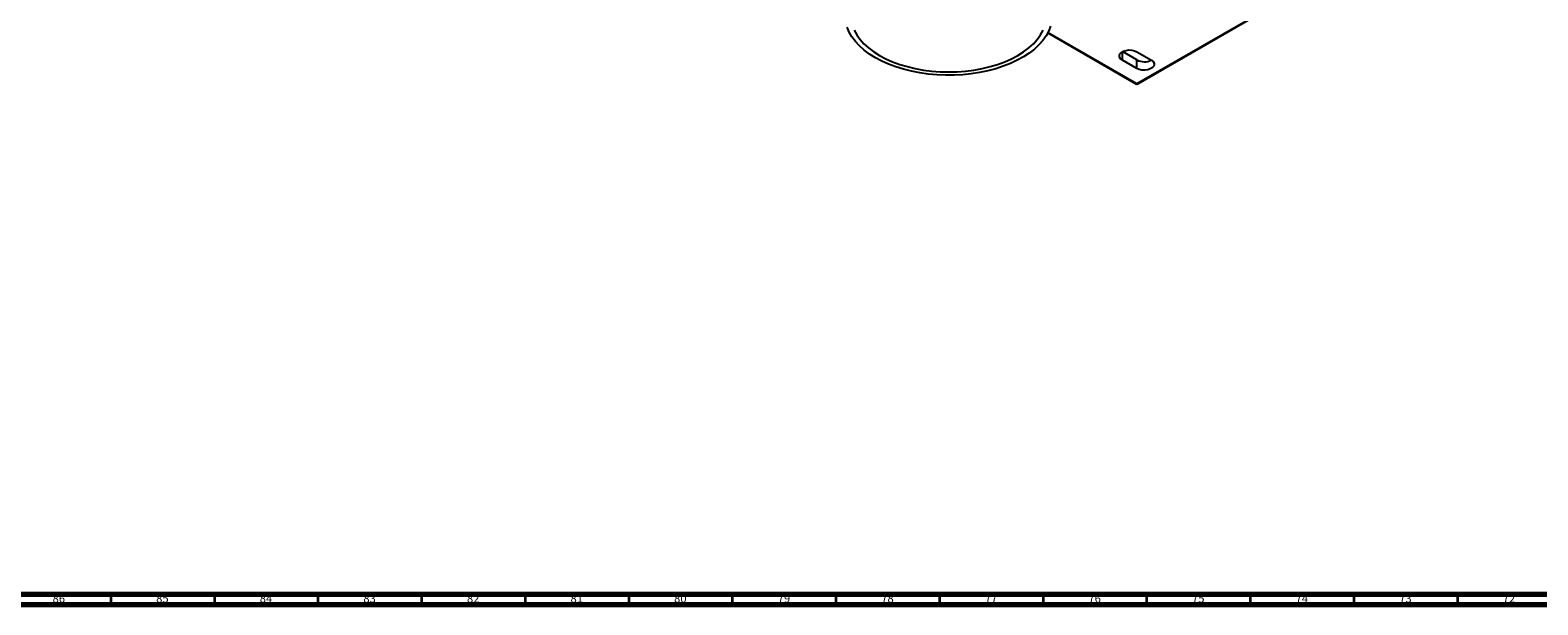
# Model space of a CAD drawing. Units: millimetres. Extents: x 3 to 4997, y 5 to 4995.
# Drawn here: x 711 to 1439, y 5 to 282 of the extents above; entities that cross this region are included whole.
import ezdxf

# ---------------------------------------------------------------- set-up
doc = ezdxf.new("R2010")
doc.units = ezdxf.units.MM
doc.styles.add('SLDTEXTSTYLE0', font='TXT', dxfattribs={"width": 0.75})

msp = doc.modelspace()

# ---------------------------------------------------------------- linework, layer by layer
at = {"color": 7, "linetype": 'Continuous', "lineweight": 25}
for p, q in [((1245.23, 256.68), (1346.56, 315.17)), ((1245.73, 256.63), (1347.06, 315.12)), ((1202.26, 281.15), (1244.73, 256.63)), ((1245.27, 268.09), (1238.3, 272.11)), ((1245.27, 272.09), (1252.27, 268.05)), ((1245.27, 264.01), (1238.27, 268.05)), ((1245.27, 264.01), (1245.27, 268.09))]:
    msp.add_line(p, q, dxfattribs=at)
at = {"color": 8, "linetype": 'Continuous', "lineweight": 25}
for p, q in [((1202.4, 281.41), (1245.23, 256.68)), ((1238.27, 268.05), (1238.27, 272.09))]:
    msp.add_line(p, q, dxfattribs=at)
at = {"color": 7, "linetype": 'Continuous', "lineweight": 70}
for p, q in [((4990, 10), (10, 10)), ((4995, 5), (5, 5))]:
    msp.add_line(p, q, dxfattribs=at)
at = {"color": 7, "linetype": 'Continuous', "lineweight": 35}
for p, q in [((750, 10), (750, 5)), ((800, 10), (800, 5)), ((850, 10), (850, 5)), ((900, 10), (900, 5)), ((950, 10), (950, 5)), ((1000, 10), (1000, 5)), ((1050, 10), (1050, 5)), ((1100, 10), (1100, 5)), ((1150, 10), (1150, 5)), ((1200, 10), (1200, 5)), ((1250, 10), (1250, 5)), ((1300, 10), (1300, 5)), ((1350, 10), (1350, 5)), ((1400, 10), (1400, 5))]:
    msp.add_line(p, q, dxfattribs=at)
at = {"color": 7, "linetype": 'Continuous', "lineweight": 25, "flags": 128}
for points in [[(1119.08, 269.16), (1116.25, 270.94), (1113.68, 272.85), (1111.4, 274.88), (1109.42, 277.01), (1107.76, 279.23), (1106.42, 281.52), (1105.42, 283.86)], [(1203.65, 284.46), (1202.73, 282.1), (1201.48, 279.79), (1199.9, 277.55), (1198, 275.4), (1195.79, 273.35), (1193.3, 271.41), (1190.53, 269.59), (1187.5, 267.92), (1184.25, 266.4), (1180.79, 265.04), (1177.14, 263.85), (1173.33, 262.85), (1169.39, 262.03), (1165.35, 261.4), (1161.22, 260.97), (1157.05, 260.75), (1152.87, 260.72), (1148.69, 260.9), (1144.56, 261.28), (1140.49, 261.85), (1136.52, 262.62), (1132.68, 263.58), (1128.99, 264.73), (1125.47, 266.04), (1122.16, 267.52), (1119.08, 269.16)], [(1108.85, 282.52), (1110.08, 280.25), (1111.66, 278.05), (1113.56, 275.95), (1115.77, 273.94), (1118.28, 272.06), (1121.06, 270.3), (1124.1, 268.7), (1127.37, 267.25), (1130.84, 265.97), (1134.49, 264.87), (1138.29, 263.97), (1142.22, 263.25), (1146.24, 262.74), (1150.32, 262.43), (1154.44, 262.32), (1158.55, 262.43), (1162.63, 262.74), (1166.65, 263.25), (1170.58, 263.97), (1174.39, 264.87), (1178.04, 265.97), (1181.51, 267.25), (1184.78, 268.7), (1187.81, 270.3), (1190.6, 272.06), (1193.1, 273.94), (1195.31, 275.95), (1197.22, 278.05), (1198.79, 280.25), (1200.03, 282.52)], [(1238.27, 268.05), (1237.42, 268.7), (1236.93, 269.46), (1236.83, 270.27), (1237.13, 271.07), (1237.8, 271.78), (1238.8, 272.35), (1240.04, 272.74), (1241.41, 272.92), (1242.82, 272.86), (1244.14, 272.58), (1245.27, 272.09)], [(1252.27, 268.05), (1253.11, 267.4), (1253.6, 266.63), (1253.7, 265.82), (1253.4, 265.03), (1252.73, 264.31), (1251.73, 263.74), (1250.5, 263.35), (1249.12, 263.18), (1247.71, 263.23), (1246.39, 263.52), (1245.27, 264.01)]]:
    msp.add_lwpolyline(points, dxfattribs=at)
at = {"color": 7, "linetype": 'Continuous', "lineweight": 25}
for centre, radius, start, end in [((1248.77, 274.69), 7.47, 242.06036, 297.6001), ((1245.23, 257.49), 1, 240.00269, 299.99731)]:
    msp.add_arc(centre, radius, start, end, dxfattribs=at)
at = {"color": 8, "linetype": 'Continuous', "lineweight": 25}
for centre, start, end in [((1244.94, 257.09), 245.69288, 305.61758), ((1245.52, 257.09), 234.38242, 294.30712)]:
    msp.add_arc(centre, 0.503, start, end, dxfattribs=at)

# ---------------------------------------------------------------- texts
at = {"color": 7, "linetype": 'Continuous', "lineweight": 0, "char_height": 3.969, "attachment_point": 2, "style": 'SLDTEXTSTYLE0'}
for s, insert in [('86', (724.92, 10.06)), ('85', (774.92, 10.06)), ('84', (824.92, 10.06)), ('83', (874.92, 10.06)), ('82', (924.92, 10.06)), ('81', (974.92, 10.06)), ('80', (1024.92, 10.06)), ('79', (1074.92, 10.06)), ('78', (1124.92, 10.06)), ('77', (1174.92, 10.06)), ('76', (1224.92, 10.06)), ('75', (1274.92, 10.06)), ('74', (1324.92, 10.06)), ('73', (1374.92, 10.06)), ('72', (1424.92, 10.06))]:
    msp.add_mtext(s, dxfattribs=dict(at, insert=insert))

doc.saveas('drawing.dxf')
